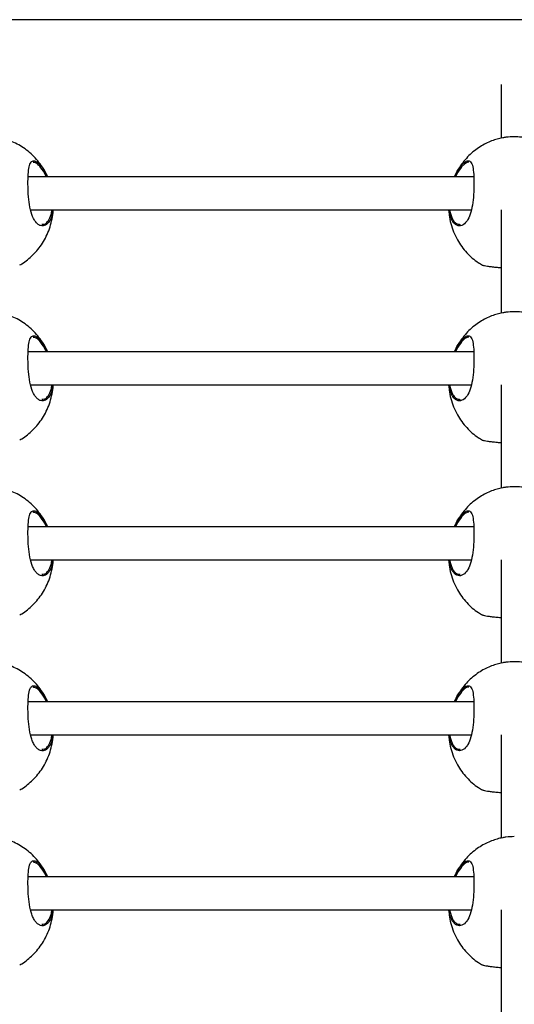
# Model space of a CAD drawing. Units: millimetres. Extents: x 2629 to 7992, y 4904 to 11071.
# Drawn here: x 5515 to 5665, y 8650 to 8949 of the extents above; entities that cross this region are included whole.
import ezdxf

# ---------------------------------------------------------------- set-up
doc = ezdxf.new("R2010")
doc.units = ezdxf.units.MM
doc.header["$LTSCALE"] = 50
doc.linetypes.add('SLD-Continua', pattern=[0])

msp = doc.modelspace()

# ---------------------------------------------------------------- linework, layer by layer
at = {"color": 7, "linetype": 'SLD-Continua', "lineweight": 25}
for p, q in [((6439.74, 8949.01), (5334.66, 8949.01)), ((5660.86, 8929.3), (5660.86, 8913.04)), ((5649.78, 8905.21), (5648.88, 8904.31)), ((5652.56, 8901.29), (5517.2, 8901.29)), ((5517.99, 8891.29), (5651.83, 8891.29)), ((5660.86, 8891.29), (5660.86, 8859.93)), ((5514.77, 8874.61), (5514.75, 8874.61)), ((5649.78, 8852.11), (5648.88, 8851.21)), ((5652.56, 8848.19), (5517.2, 8848.19)), ((5517.99, 8838.19), (5651.83, 8838.19)), ((5660.86, 8838.18), (5660.86, 8806.83)), ((5514.77, 8821.51), (5514.75, 8821.51)), ((5649.78, 8799), (5648.88, 8798.11)), ((5652.56, 8795.08), (5517.2, 8795.08)), ((5517.99, 8785.08), (5651.83, 8785.08)), ((5660.86, 8785.08), (5660.86, 8753.73)), ((5514.77, 8768.4), (5514.75, 8768.41)), ((5649.78, 8745.9), (5648.88, 8745)), ((5652.56, 8741.98), (5517.2, 8741.98)), ((5517.99, 8731.98), (5651.83, 8731.98)), ((5660.86, 8731.98), (5660.86, 8700.62)), ((5514.77, 8715.3), (5514.75, 8715.3)), ((5649.78, 8692.8), (5648.88, 8691.9)), ((5652.56, 8688.87), (5517.2, 8688.87)), ((5517.99, 8678.87), (5651.83, 8678.87)), ((5660.86, 8678.87), (5660.86, 8647.52)), ((5514.77, 8662.2), (5514.75, 8662.2))]:
    msp.add_line(p, q, dxfattribs=at)
for points, knots in [([(5522.59, 8902.28), (5522.45, 8902.59), (5521.97, 8903.63), (5520.88, 8905.24), (5519.38, 8907.09), (5517.69, 8908.73), (5515.85, 8910.14), (5513.9, 8911.3), (5511.93, 8912.19), (5510.12, 8912.79), (5508.51, 8913.16), (5506.82, 8913.42), (5505.61, 8913.46), (5504.89, 8913.48)], [0, 0, 0, 0, 0.046553, 0.156645, 0.265324, 0.372386, 0.477575, 0.580371, 0.679386, 0.769604, 0.837567, 0.902791, 1, 1, 1, 1]), ([(5664.89, 8913.48), (5664.05, 8913.45), (5662.86, 8913.41), (5661.13, 8913.12), (5659.66, 8912.78), (5657.95, 8912.22), (5656.2, 8911.45), (5654.43, 8910.45), (5652.71, 8909.22), (5651.06, 8907.76), (5649.55, 8906.08), (5648.27, 8904.35), (5647.62, 8903.12), (5647.33, 8902.58)], [0, 0, 0, 0, 0.115963, 0.162608, 0.240421, 0.321838, 0.410003, 0.50313, 0.600611, 0.701969, 0.806865, 0.915023, 1, 1, 1, 1]), ([(5682.59, 8902.28), (5682.45, 8902.59), (5681.97, 8903.63), (5680.88, 8905.24), (5679.38, 8907.09), (5677.69, 8908.73), (5675.85, 8910.14), (5673.9, 8911.3), (5671.93, 8912.19), (5670.12, 8912.79), (5668.51, 8913.16), (5666.82, 8913.42), (5665.61, 8913.46), (5664.89, 8913.48)], [0, 0, 0, 0, 0.046553, 0.156645, 0.265324, 0.372386, 0.477575, 0.580371, 0.679386, 0.769604, 0.837567, 0.902791, 1, 1, 1, 1]), ([(5524.71, 8891.29), (5524.64, 8890.72), (5524.45, 8889.28), (5523.65, 8887.64), (5522.45, 8886.47), (5521.23, 8886.35), (5520.23, 8886.85), (5519.5, 8887.56), (5518.85, 8888.58), (5518.15, 8890.22), (5517.56, 8892.75), (5517.27, 8895.75), (5517.15, 8898.68), (5517.17, 8901.45), (5517.37, 8903.99), (5517.86, 8905.67), (5518.69, 8906.35), (5519.88, 8905.99), (5521.32, 8904.54), (5522.46, 8902.78), (5522.99, 8901.5), (5523.08, 8901.29)], [0, 0, 0, 0, 0.037678, 0.0942122, 0.1558963, 0.224315, 0.261027, 0.2977266, 0.3338264, 0.3699076, 0.4358665, 0.4975975, 0.5387818, 0.6001047, 0.6613745, 0.7223285, 0.7830963, 0.8457869, 0.9133283, 0.9859288, 1, 1, 1, 1]), ([(5522.75, 8901.29), (5522.7, 8901.41), (5522.2, 8902.57), (5521.12, 8904.17), (5519.74, 8905.59), (5519.04, 8905.68), (5518.74, 8905.72)], [0, 0, 0, 0, 0.043314, 0.404591, 0.740934, 1, 1, 1, 1]), ([(5649.58, 8905.59), (5649.78, 8905.74), (5650.23, 8906.08), (5650.86, 8906.24), (5651.58, 8906.06), (5652.19, 8905.05), (5652.54, 8902.85), (5652.65, 8899.99), (5652.59, 8896.74), (5652.32, 8893.45), (5651.75, 8890.51), (5650.95, 8888.53), (5649.9, 8887.05), (5648.6, 8886.26), (5647.28, 8886.55), (5646.36, 8887.45), (5645.76, 8888.4), (5645.34, 8889.65), (5645.06, 8890.6), (5645.04, 8891.22), (5645.04, 8891.29)], [0, 0, 0, 0, 0.0351935, 0.0771747, 0.1191338, 0.1959983, 0.2676811, 0.3383009, 0.4092839, 0.480254, 0.5507108, 0.6213454, 0.6642775, 0.7482729, 0.8322619, 0.8747559, 0.9172206, 0.9562196, 0.9951937, 1, 1, 1, 1]), ([(5646.74, 8901.29), (5646.9, 8901.68), (5647.48, 8903.08), (5648.51, 8904.56), (5649.28, 8905.3), (5649.58, 8905.59)], [0, 0, 0, 0, 0.189725, 0.686691, 1, 1, 1, 1]), ([(5651.07, 8905.78), (5651.06, 8905.78), (5650.86, 8905.84), (5650.43, 8905.66), (5649.98, 8905.35), (5649.78, 8905.21)], [0, 0, 0, 0, 0.023813, 0.558582, 1, 1, 1, 1]), ([(5647.19, 8902.32), (5647.14, 8902.25), (5646.95, 8901.92), (5646.82, 8901.56), (5646.72, 8901.29)], [0, 0, 0, 0, 0.231705, 1, 1, 1, 1]), ([(5648.88, 8904.31), (5648.38, 8903.68), (5647.73, 8902.86), (5647.19, 8901.58), (5647.07, 8901.29)], [0, 0, 0, 0, 0.775598, 1, 1, 1, 1]), ([(5514.71, 8874.59), (5514.91, 8874.71), (5515.73, 8875.16), (5517.08, 8876.16), (5518.73, 8877.61), (5520.25, 8879.29), (5521.61, 8881.19), (5522.78, 8883.28), (5523.73, 8885.54), (5524.4, 8887.94), (5524.77, 8889.88), (5524.81, 8891.01), (5524.81, 8891.29)], [0, 0, 0, 0, 0.03364, 0.136963, 0.244395, 0.355576, 0.470215, 0.588044, 0.708796, 0.832191, 0.957934, 1, 1, 1, 1]), ([(5521.34, 8886.92), (5521.65, 8886.9), (5522.39, 8886.88), (5523.41, 8887.95), (5524.19, 8889.46), (5524.37, 8890.79), (5524.44, 8891.29)], [0, 0, 0, 0, 0.221863, 0.537528, 0.826042, 1, 1, 1, 1]), ([(5644.98, 8891.29), (5645.01, 8890.77), (5645.09, 8889.38), (5645.57, 8887.13), (5646.41, 8884.58), (5647.54, 8882.24), (5648.9, 8880.13), (5650.41, 8878.28), (5652.1, 8876.65), (5653.7, 8875.39), (5654.78, 8874.78), (5655.18, 8874.55)], [0, 0, 0, 0, 0.076346, 0.206667, 0.338216, 0.470967, 0.588832, 0.705183, 0.819804, 0.932418, 1, 1, 1, 1]), ([(5645.3, 8891.29), (5645.3, 8891.27), (5645.32, 8890.73), (5645.58, 8889.87), (5645.99, 8888.67), (5646.59, 8887.75), (5647.39, 8886.95), (5648.06, 8886.92), (5648.45, 8886.9)], [0, 0, 0, 0, 0.005179, 0.172057, 0.345426, 0.528129, 0.717363, 1, 1, 1, 1]), ([(5655.19, 8874.57), (5655.2, 8874.55), (5655.22, 8874.5), (5656.33, 8874.28), (5657.82, 8874.06), (5659.21, 8873.91), (5660.26, 8873.81), (5660.83, 8873.79), (5660.86, 8873.78)], [0, 0, 0, 0, 0.164289, 0.496811, 0.663801, 0.836313, 0.992101, 1, 1, 1, 1]), ([(5522.59, 8849.18), (5522.45, 8849.49), (5521.97, 8850.52), (5520.88, 8852.13), (5519.38, 8853.99), (5517.69, 8855.63), (5515.85, 8857.04), (5513.9, 8858.2), (5511.93, 8859.09), (5510.12, 8859.68), (5508.51, 8860.05), (5506.82, 8860.32), (5505.61, 8860.35), (5504.89, 8860.38)], [0, 0, 0, 0, 0.046553, 0.156645, 0.265324, 0.372386, 0.477575, 0.580371, 0.679386, 0.769604, 0.837567, 0.902791, 1, 1, 1, 1]), ([(5664.89, 8860.38), (5664.05, 8860.35), (5662.86, 8860.3), (5661.13, 8860.02), (5659.66, 8859.68), (5657.95, 8859.11), (5656.2, 8858.35), (5654.43, 8857.35), (5652.71, 8856.12), (5651.06, 8854.66), (5649.55, 8852.97), (5648.27, 8851.24), (5647.62, 8850.02), (5647.33, 8849.48)], [0, 0, 0, 0, 0.115963, 0.162608, 0.240421, 0.321838, 0.410003, 0.50313, 0.600611, 0.701969, 0.806865, 0.915023, 1, 1, 1, 1]), ([(5682.59, 8849.18), (5682.45, 8849.49), (5681.97, 8850.52), (5680.88, 8852.13), (5679.38, 8853.99), (5677.69, 8855.63), (5675.85, 8857.04), (5673.9, 8858.2), (5671.93, 8859.09), (5670.12, 8859.68), (5668.51, 8860.05), (5666.82, 8860.32), (5665.61, 8860.35), (5664.89, 8860.38)], [0, 0, 0, 0, 0.046553, 0.156645, 0.265324, 0.372386, 0.477575, 0.580371, 0.679386, 0.769604, 0.837567, 0.902791, 1, 1, 1, 1]), ([(5524.71, 8838.19), (5524.64, 8837.61), (5524.45, 8836.18), (5523.65, 8834.53), (5522.45, 8833.37), (5521.23, 8833.25), (5520.23, 8833.75), (5519.5, 8834.45), (5518.85, 8835.47), (5518.15, 8837.12), (5517.56, 8839.65), (5517.27, 8842.65), (5517.15, 8845.58), (5517.17, 8848.35), (5517.37, 8850.88), (5517.86, 8852.57), (5518.69, 8853.24), (5519.88, 8852.89), (5521.32, 8851.44), (5522.46, 8849.67), (5522.99, 8848.39), (5523.08, 8848.19)], [0, 0, 0, 0, 0.037678, 0.094212, 0.155896, 0.224315, 0.261027, 0.297727, 0.333826, 0.369908, 0.435866, 0.497598, 0.538782, 0.600105, 0.661375, 0.722329, 0.783096, 0.845787, 0.913328, 0.985929, 1, 1, 1, 1]), ([(5522.75, 8848.19), (5522.7, 8848.31), (5522.2, 8849.47), (5521.12, 8851.07), (5519.74, 8852.49), (5519.04, 8852.58), (5518.74, 8852.61)], [0, 0, 0, 0, 0.043314, 0.404591, 0.740934, 1, 1, 1, 1]), ([(5649.58, 8852.49), (5649.78, 8852.64), (5650.23, 8852.97), (5650.86, 8853.14), (5651.58, 8852.95), (5652.19, 8851.94), (5652.54, 8849.75), (5652.65, 8846.89), (5652.59, 8843.64), (5652.32, 8840.35), (5651.75, 8837.4), (5650.95, 8835.43), (5649.9, 8833.95), (5648.6, 8833.16), (5647.28, 8833.45), (5646.36, 8834.34), (5645.76, 8835.3), (5645.34, 8836.55), (5645.06, 8837.49), (5645.04, 8838.12), (5645.04, 8838.19)], [0, 0, 0, 0, 0.0351935, 0.0771747, 0.1191338, 0.1959983, 0.2676811, 0.3383009, 0.4092839, 0.480254, 0.5507108, 0.6213454, 0.6642775, 0.7482729, 0.8322619, 0.8747559, 0.9172206, 0.9562196, 0.9951937, 1, 1, 1, 1]), ([(5646.74, 8848.19), (5646.9, 8848.57), (5647.48, 8849.98), (5648.51, 8851.46), (5649.28, 8852.2), (5649.58, 8852.49)], [0, 0, 0, 0, 0.189725, 0.686691, 1, 1, 1, 1]), ([(5651.07, 8852.68), (5651.06, 8852.68), (5650.86, 8852.73), (5650.43, 8852.56), (5649.98, 8852.25), (5649.78, 8852.11)], [0, 0, 0, 0, 0.023813, 0.558582, 1, 1, 1, 1]), ([(5647.19, 8849.22), (5647.14, 8849.14), (5646.95, 8848.81), (5646.82, 8848.46), (5646.72, 8848.19)], [0, 0, 0, 0, 0.231705, 1, 1, 1, 1]), ([(5648.88, 8851.21), (5648.38, 8850.57), (5647.73, 8849.76), (5647.19, 8848.47), (5647.07, 8848.19)], [0, 0, 0, 0, 0.775598, 1, 1, 1, 1]), ([(5514.71, 8821.49), (5514.91, 8821.6), (5515.73, 8822.05), (5517.08, 8823.05), (5518.73, 8824.5), (5520.25, 8826.19), (5521.61, 8828.08), (5522.78, 8830.17), (5523.73, 8832.43), (5524.4, 8834.84), (5524.77, 8836.77), (5524.81, 8837.9), (5524.81, 8838.19)], [0, 0, 0, 0, 0.03364, 0.136963, 0.244395, 0.355576, 0.470215, 0.588044, 0.708796, 0.832191, 0.957934, 1, 1, 1, 1]), ([(5521.34, 8833.81), (5521.65, 8833.8), (5522.39, 8833.78), (5523.41, 8834.84), (5524.19, 8836.36), (5524.37, 8837.69), (5524.44, 8838.19)], [0, 0, 0, 0, 0.221863, 0.537528, 0.826042, 1, 1, 1, 1]), ([(5644.98, 8838.19), (5645.01, 8837.67), (5645.09, 8836.27), (5645.57, 8834.02), (5646.41, 8831.48), (5647.54, 8829.13), (5648.9, 8827.03), (5650.41, 8825.18), (5652.1, 8823.55), (5653.7, 8822.29), (5654.78, 8821.67), (5655.18, 8821.44)], [0, 0, 0, 0, 0.0763461, 0.2066674, 0.3382157, 0.4709673, 0.5888322, 0.7051829, 0.8198035, 0.9324179, 1, 1, 1, 1]), ([(5645.3, 8838.19), (5645.3, 8838.17), (5645.32, 8837.63), (5645.58, 8836.77), (5645.99, 8835.57), (5646.59, 8834.65), (5647.39, 8833.85), (5648.06, 8833.81), (5648.45, 8833.79)], [0, 0, 0, 0, 0.005179, 0.172057, 0.345426, 0.528129, 0.717363, 1, 1, 1, 1]), ([(5655.19, 8821.46), (5655.2, 8821.45), (5655.22, 8821.4), (5656.33, 8821.17), (5657.82, 8820.96), (5659.21, 8820.81), (5660.26, 8820.71), (5660.83, 8820.68), (5660.86, 8820.68)], [0, 0, 0, 0, 0.1642891, 0.4968115, 0.6638008, 0.8363135, 0.9921009, 1, 1, 1, 1]), ([(5522.59, 8796.08), (5522.45, 8796.38), (5521.97, 8797.42), (5520.88, 8799.03), (5519.38, 8800.88), (5517.69, 8802.52), (5515.85, 8803.93), (5513.9, 8805.09), (5511.93, 8805.98), (5510.12, 8806.58), (5508.51, 8806.95), (5506.82, 8807.21), (5505.61, 8807.25), (5504.89, 8807.27)], [0, 0, 0, 0, 0.046553, 0.156645, 0.265324, 0.372386, 0.477575, 0.580371, 0.679386, 0.769604, 0.837567, 0.902791, 1, 1, 1, 1]), ([(5664.89, 8807.27), (5664.05, 8807.24), (5662.86, 8807.2), (5661.13, 8806.92), (5659.66, 8806.58), (5657.95, 8806.01), (5656.2, 8805.24), (5654.43, 8804.25), (5652.71, 8803.02), (5651.06, 8801.56), (5649.55, 8799.87), (5648.27, 8798.14), (5647.62, 8796.92), (5647.33, 8796.38)], [0, 0, 0, 0, 0.115963, 0.162608, 0.240421, 0.321838, 0.410003, 0.50313, 0.600611, 0.701969, 0.806865, 0.915023, 1, 1, 1, 1]), ([(5682.59, 8796.08), (5682.45, 8796.38), (5681.97, 8797.42), (5680.88, 8799.03), (5679.38, 8800.88), (5677.69, 8802.52), (5675.85, 8803.93), (5673.9, 8805.09), (5671.93, 8805.98), (5670.12, 8806.58), (5668.51, 8806.95), (5666.82, 8807.21), (5665.61, 8807.25), (5664.89, 8807.27)], [0, 0, 0, 0, 0.046553, 0.156645, 0.265324, 0.372386, 0.477575, 0.580371, 0.679386, 0.769604, 0.837567, 0.902791, 1, 1, 1, 1]), ([(5524.71, 8785.08), (5524.64, 8784.51), (5524.45, 8783.07), (5523.65, 8781.43), (5522.45, 8780.27), (5521.23, 8780.14), (5520.23, 8780.65), (5519.5, 8781.35), (5518.85, 8782.37), (5518.15, 8784.02), (5517.56, 8786.54), (5517.27, 8789.54), (5517.15, 8792.47), (5517.17, 8795.25), (5517.37, 8797.78), (5517.86, 8799.46), (5518.69, 8800.14), (5519.88, 8799.79), (5521.32, 8798.33), (5522.46, 8796.57), (5523, 8795.29), (5523.08, 8795.08)], [0, 0, 0, 0, 0.037615, 0.094149, 0.155833, 0.224252, 0.260964, 0.297664, 0.333763, 0.369844, 0.435803, 0.497534, 0.538719, 0.600042, 0.661311, 0.722265, 0.783033, 0.845724, 0.913265, 0.985866, 1, 1, 1, 1]), ([(5522.75, 8795.08), (5522.7, 8795.21), (5522.2, 8796.36), (5521.12, 8797.96), (5519.74, 8799.38), (5519.04, 8799.47), (5518.74, 8799.51)], [0, 0, 0, 0, 0.043625, 0.404785, 0.741018, 1, 1, 1, 1]), ([(5649.58, 8799.39), (5649.78, 8799.54), (5650.23, 8799.87), (5650.86, 8800.03), (5651.58, 8799.85), (5652.19, 8798.84), (5652.54, 8796.65), (5652.65, 8793.79), (5652.59, 8790.53), (5652.32, 8787.24), (5651.75, 8784.3), (5650.95, 8782.32), (5649.9, 8780.85), (5648.6, 8780.05), (5647.28, 8780.35), (5646.36, 8781.24), (5645.76, 8782.2), (5645.34, 8783.45), (5645.06, 8784.39), (5645.04, 8785.01), (5645.04, 8785.08)], [0, 0, 0, 0, 0.035196, 0.07718, 0.119142, 0.196011, 0.267699, 0.338323, 0.409311, 0.480285, 0.550747, 0.621386, 0.664321, 0.748322, 0.832316, 0.874813, 0.91728, 0.956282, 0.995258, 1, 1, 1, 1]), ([(5646.74, 8795.08), (5646.9, 8795.47), (5647.48, 8796.87), (5648.51, 8798.36), (5649.28, 8799.1), (5649.58, 8799.39)], [0, 0, 0, 0, 0.1900995, 0.6868358, 1, 1, 1, 1]), ([(5648.88, 8798.11), (5648.38, 8797.47), (5647.73, 8796.65), (5647.19, 8795.37), (5647.07, 8795.08)], [0, 0, 0, 0, 0.775026, 1, 1, 1, 1]), ([(5651.07, 8799.57), (5651.06, 8799.57), (5650.86, 8799.63), (5650.43, 8799.45), (5649.98, 8799.14), (5649.78, 8799)], [0, 0, 0, 0, 0.023813, 0.558582, 1, 1, 1, 1]), ([(5647.19, 8796.12), (5647.14, 8796.04), (5646.95, 8795.71), (5646.82, 8795.35), (5646.72, 8795.08)], [0, 0, 0, 0, 0.231094, 1, 1, 1, 1]), ([(5514.71, 8768.39), (5514.91, 8768.5), (5515.73, 8768.95), (5517.08, 8769.95), (5518.73, 8771.4), (5520.25, 8773.09), (5521.61, 8774.98), (5522.78, 8777.07), (5523.73, 8779.33), (5524.4, 8781.73), (5524.77, 8783.67), (5524.81, 8784.8), (5524.81, 8785.08)], [0, 0, 0, 0, 0.033645, 0.136982, 0.244428, 0.355625, 0.47028, 0.588125, 0.708893, 0.832305, 0.958066, 1, 1, 1, 1]), ([(5521.34, 8780.71), (5521.65, 8780.7), (5522.39, 8780.67), (5523.41, 8781.74), (5524.19, 8783.25), (5524.37, 8784.58), (5524.44, 8785.08)], [0, 0, 0, 0, 0.221937, 0.537708, 0.826318, 1, 1, 1, 1]), ([(5644.98, 8785.08), (5645.01, 8784.57), (5645.09, 8783.17), (5645.57, 8780.92), (5646.41, 8778.38), (5647.54, 8776.03), (5648.9, 8773.92), (5650.41, 8772.07), (5652.1, 8770.44), (5653.7, 8769.19), (5654.78, 8768.57), (5655.18, 8768.34)], [0, 0, 0, 0, 0.07622, 0.206559, 0.338125, 0.470895, 0.588776, 0.705143, 0.819779, 0.932409, 1, 1, 1, 1]), ([(5645.3, 8785.08), (5645.3, 8785.07), (5645.32, 8784.53), (5645.58, 8783.67), (5645.99, 8782.47), (5646.59, 8781.55), (5647.39, 8780.74), (5648.06, 8780.71), (5648.45, 8780.69)], [0, 0, 0, 0, 0.004885, 0.171813, 0.345233, 0.527989, 0.71728, 1, 1, 1, 1]), ([(5655.19, 8768.36), (5655.2, 8768.34), (5655.22, 8768.29), (5656.33, 8768.07), (5657.82, 8767.85), (5659.21, 8767.7), (5660.26, 8767.61), (5660.83, 8767.58), (5660.86, 8767.58)], [0, 0, 0, 0, 0.164289, 0.496811, 0.663801, 0.836313, 0.992101, 1, 1, 1, 1]), ([(5522.59, 8742.97), (5522.45, 8743.28), (5521.97, 8744.32), (5520.88, 8745.93), (5519.38, 8747.78), (5517.69, 8749.42), (5515.85, 8750.83), (5513.9, 8751.99), (5511.93, 8752.88), (5510.12, 8753.48), (5508.51, 8753.85), (5506.82, 8754.11), (5505.61, 8754.15), (5504.89, 8754.17)], [0, 0, 0, 0, 0.046553, 0.156645, 0.265324, 0.372386, 0.477575, 0.580371, 0.679386, 0.769604, 0.837567, 0.902791, 1, 1, 1, 1]), ([(5664.89, 8754.17), (5664.05, 8754.14), (5662.86, 8754.1), (5661.13, 8753.81), (5659.66, 8753.47), (5657.95, 8752.91), (5656.2, 8752.14), (5654.43, 8751.14), (5652.71, 8749.91), (5651.06, 8748.45), (5649.55, 8746.77), (5648.27, 8745.04), (5647.62, 8743.81), (5647.33, 8743.27)], [0, 0, 0, 0, 0.115963, 0.162608, 0.240421, 0.321838, 0.410003, 0.50313, 0.600611, 0.701969, 0.806865, 0.915023, 1, 1, 1, 1]), ([(5682.59, 8742.97), (5682.45, 8743.28), (5681.97, 8744.32), (5680.88, 8745.93), (5679.38, 8747.78), (5677.69, 8749.42), (5675.85, 8750.83), (5673.9, 8751.99), (5671.93, 8752.88), (5670.12, 8753.48), (5668.51, 8753.85), (5666.82, 8754.11), (5665.61, 8754.15), (5664.89, 8754.17)], [0, 0, 0, 0, 0.046553, 0.156645, 0.265324, 0.372386, 0.477575, 0.580371, 0.679386, 0.769604, 0.837567, 0.902791, 1, 1, 1, 1]), ([(5524.71, 8731.98), (5524.64, 8731.4), (5524.45, 8729.97), (5523.65, 8728.33), (5522.45, 8727.16), (5521.23, 8727.04), (5520.23, 8727.54), (5519.5, 8728.25), (5518.85, 8729.27), (5518.15, 8730.92), (5517.56, 8733.44), (5517.27, 8736.44), (5517.15, 8739.37), (5517.17, 8742.14), (5517.37, 8744.68), (5517.86, 8746.36), (5518.69, 8747.04), (5519.88, 8746.68), (5521.32, 8745.23), (5522.46, 8743.47), (5523, 8742.19), (5523.08, 8741.98)], [0, 0, 0, 0, 0.037615, 0.094149, 0.155833, 0.224252, 0.260964, 0.297664, 0.333763, 0.369844, 0.435803, 0.497534, 0.538719, 0.600042, 0.661311, 0.722265, 0.783033, 0.845724, 0.913265, 0.985866, 1, 1, 1, 1]), ([(5649.58, 8746.28), (5649.78, 8746.43), (5650.23, 8746.77), (5650.86, 8746.93), (5651.58, 8746.75), (5652.19, 8745.74), (5652.54, 8743.54), (5652.65, 8740.68), (5652.59, 8737.43), (5652.32, 8734.14), (5651.75, 8731.2), (5650.95, 8729.22), (5649.9, 8727.74), (5648.6, 8726.95), (5647.28, 8727.24), (5646.36, 8728.14), (5645.76, 8729.1), (5645.34, 8730.34), (5645.06, 8731.29), (5645.04, 8731.91), (5645.04, 8731.98)], [0, 0, 0, 0, 0.0351958, 0.0771798, 0.1191415, 0.1960111, 0.2676986, 0.3383229, 0.4093106, 0.4802853, 0.5507466, 0.6213859, 0.6643208, 0.7483216, 0.8323161, 0.8748128, 0.9172804, 0.9562819, 0.9952585, 1, 1, 1, 1]), ([(5522.75, 8741.98), (5522.7, 8742.1), (5522.2, 8743.26), (5521.12, 8744.86), (5519.74, 8746.28), (5519.04, 8746.37), (5518.74, 8746.41)], [0, 0, 0, 0, 0.043625, 0.4047852, 0.741018, 1, 1, 1, 1]), ([(5646.74, 8741.98), (5646.9, 8742.37), (5647.48, 8743.77), (5648.51, 8745.25), (5649.28, 8746), (5649.58, 8746.28)], [0, 0, 0, 0, 0.1901, 0.686836, 1, 1, 1, 1]), ([(5648.88, 8745), (5648.38, 8744.37), (5647.73, 8743.55), (5647.19, 8742.27), (5647.07, 8741.98)], [0, 0, 0, 0, 0.775026, 1, 1, 1, 1]), ([(5651.07, 8746.47), (5651.06, 8746.47), (5650.86, 8746.53), (5650.43, 8746.35), (5649.98, 8746.04), (5649.78, 8745.9)], [0, 0, 0, 0, 0.023813, 0.558582, 1, 1, 1, 1]), ([(5647.19, 8743.01), (5647.14, 8742.94), (5646.95, 8742.61), (5646.82, 8742.25), (5646.72, 8741.98)], [0, 0, 0, 0, 0.231094, 1, 1, 1, 1]), ([(5514.71, 8715.28), (5514.91, 8715.4), (5515.73, 8715.85), (5517.08, 8716.85), (5518.73, 8718.3), (5520.25, 8719.98), (5521.61, 8721.88), (5522.78, 8723.97), (5523.73, 8726.23), (5524.4, 8728.63), (5524.77, 8730.57), (5524.81, 8731.7), (5524.81, 8731.98)], [0, 0, 0, 0, 0.033645, 0.136982, 0.244428, 0.355625, 0.47028, 0.588125, 0.708893, 0.832305, 0.958066, 1, 1, 1, 1]), ([(5521.34, 8727.61), (5521.65, 8727.6), (5522.39, 8727.57), (5523.41, 8728.64), (5524.19, 8730.15), (5524.37, 8731.48), (5524.44, 8731.98)], [0, 0, 0, 0, 0.221937, 0.537708, 0.826318, 1, 1, 1, 1]), ([(5644.98, 8731.98), (5645.01, 8731.46), (5645.09, 8730.07), (5645.57, 8727.82), (5646.41, 8725.27), (5647.54, 8722.93), (5648.9, 8720.82), (5650.41, 8718.97), (5652.1, 8717.34), (5653.7, 8716.08), (5654.78, 8715.47), (5655.18, 8715.24)], [0, 0, 0, 0, 0.07622, 0.206559, 0.338125, 0.470895, 0.588776, 0.705143, 0.819779, 0.932409, 1, 1, 1, 1]), ([(5645.3, 8731.98), (5645.3, 8731.96), (5645.32, 8731.42), (5645.58, 8730.56), (5645.99, 8729.36), (5646.59, 8728.44), (5647.39, 8727.64), (5648.06, 8727.61), (5648.45, 8727.59)], [0, 0, 0, 0, 0.004885, 0.171813, 0.345233, 0.527989, 0.71728, 1, 1, 1, 1]), ([(5655.19, 8715.26), (5655.2, 8715.24), (5655.22, 8715.19), (5656.33, 8714.97), (5657.82, 8714.75), (5659.21, 8714.6), (5660.26, 8714.51), (5660.83, 8714.48), (5660.86, 8714.47)], [0, 0, 0, 0, 0.164289, 0.496811, 0.663801, 0.836313, 0.992101, 1, 1, 1, 1]), ([(5522.59, 8689.87), (5522.45, 8690.18), (5521.97, 8691.21), (5520.88, 8692.83), (5519.38, 8694.68), (5517.69, 8696.32), (5515.85, 8697.73), (5513.9, 8698.89), (5511.93, 8699.78), (5510.12, 8700.37), (5508.51, 8700.74), (5506.82, 8701.01), (5505.61, 8701.04), (5504.89, 8701.07)], [0, 0, 0, 0, 0.046553, 0.156645, 0.265324, 0.372386, 0.477575, 0.580371, 0.679386, 0.769604, 0.837567, 0.902791, 1, 1, 1, 1]), ([(5664.89, 8701.07), (5664.05, 8701.04), (5662.86, 8700.99), (5661.13, 8700.71), (5659.66, 8700.37), (5657.95, 8699.8), (5656.2, 8699.04), (5654.43, 8698.04), (5652.71, 8696.81), (5651.06, 8695.35), (5649.55, 8693.66), (5648.27, 8691.93), (5647.62, 8690.71), (5647.33, 8690.17)], [0, 0, 0, 0, 0.115963, 0.162608, 0.240421, 0.321838, 0.410003, 0.50313, 0.600611, 0.701969, 0.806865, 0.915023, 1, 1, 1, 1]), ([(5524.71, 8678.87), (5524.64, 8678.3), (5524.45, 8676.87), (5523.65, 8675.22), (5522.45, 8674.06), (5521.23, 8673.94), (5520.23, 8674.44), (5519.5, 8675.14), (5518.85, 8676.16), (5518.15, 8677.81), (5517.56, 8680.34), (5517.27, 8683.34), (5517.15, 8686.27), (5517.17, 8689.04), (5517.37, 8691.57), (5517.86, 8693.26), (5518.69, 8693.93), (5519.88, 8693.58), (5521.32, 8692.13), (5522.46, 8690.36), (5523, 8689.08), (5523.08, 8688.87)], [0, 0, 0, 0, 0.0376146, 0.0941488, 0.1558328, 0.2242516, 0.2609635, 0.2976631, 0.333763, 0.3698441, 0.435803, 0.497534, 0.5387183, 0.6000412, 0.661311, 0.722265, 0.7830328, 0.8457234, 0.9132648, 0.9858653, 1, 1, 1, 1]), ([(5522.75, 8688.87), (5522.7, 8689), (5522.2, 8690.15), (5521.12, 8691.76), (5519.74, 8693.18), (5519.04, 8693.27), (5518.74, 8693.3)], [0, 0, 0, 0, 0.043627, 0.404786, 0.741019, 1, 1, 1, 1]), ([(5649.58, 8693.18), (5649.78, 8693.33), (5650.23, 8693.66), (5650.86, 8693.83), (5651.58, 8693.64), (5652.19, 8692.63), (5652.54, 8690.44), (5652.65, 8687.58), (5652.59, 8684.33), (5652.32, 8681.04), (5651.75, 8678.09), (5650.95, 8676.12), (5649.9, 8674.64), (5648.6, 8673.85), (5647.28, 8674.14), (5646.36, 8675.03), (5645.76, 8675.99), (5645.34, 8677.24), (5645.06, 8678.18), (5645.04, 8678.81), (5645.04, 8678.87)], [0, 0, 0, 0, 0.0351958, 0.0771798, 0.1191416, 0.1960112, 0.2676987, 0.338323, 0.4093107, 0.4802854, 0.5507468, 0.6213861, 0.664321, 0.7483219, 0.8323165, 0.8748132, 0.9172807, 0.9562823, 0.9952589, 1, 1, 1, 1]), ([(5646.74, 8688.87), (5646.9, 8689.26), (5647.48, 8690.67), (5648.51, 8692.15), (5649.28, 8692.89), (5649.58, 8693.18)], [0, 0, 0, 0, 0.190102, 0.686837, 1, 1, 1, 1]), ([(5651.07, 8693.37), (5651.06, 8693.37), (5650.86, 8693.42), (5650.43, 8693.25), (5649.98, 8692.94), (5649.78, 8692.8)], [0, 0, 0, 0, 0.023813, 0.558582, 1, 1, 1, 1]), ([(5648.88, 8691.9), (5648.38, 8691.27), (5647.73, 8690.45), (5647.19, 8689.16), (5647.07, 8688.87)], [0, 0, 0, 0, 0.775022, 1, 1, 1, 1]), ([(5647.19, 8689.91), (5647.14, 8689.83), (5646.95, 8689.5), (5646.82, 8689.15), (5646.72, 8688.87)], [0, 0, 0, 0, 0.23109, 1, 1, 1, 1]), ([(5514.71, 8662.18), (5514.91, 8662.29), (5515.73, 8662.74), (5517.08, 8663.74), (5518.73, 8665.19), (5520.25, 8666.88), (5521.61, 8668.78), (5522.78, 8670.87), (5523.73, 8673.13), (5524.4, 8675.53), (5524.77, 8677.46), (5524.81, 8678.59), (5524.81, 8678.87)], [0, 0, 0, 0, 0.033645, 0.1369817, 0.2444285, 0.3556254, 0.47028, 0.5881253, 0.7088939, 0.8323056, 0.9580664, 1, 1, 1, 1]), ([(5521.34, 8674.5), (5521.65, 8674.49), (5522.39, 8674.47), (5523.41, 8675.54), (5524.19, 8677.05), (5524.37, 8678.38), (5524.44, 8678.87)], [0, 0, 0, 0, 0.221938, 0.537709, 0.82632, 1, 1, 1, 1]), ([(5644.98, 8678.87), (5645.01, 8678.36), (5645.09, 8676.96), (5645.57, 8674.72), (5646.41, 8672.17), (5647.54, 8669.82), (5648.9, 8667.72), (5650.41, 8665.87), (5652.1, 8664.24), (5653.7, 8662.98), (5654.78, 8662.36), (5655.18, 8662.13)], [0, 0, 0, 0, 0.076219, 0.206558, 0.338125, 0.470895, 0.588776, 0.705142, 0.819779, 0.932409, 1, 1, 1, 1]), ([(5645.3, 8678.87), (5645.3, 8678.86), (5645.32, 8678.32), (5645.58, 8677.46), (5645.99, 8676.26), (5646.59, 8675.34), (5647.39, 8674.54), (5648.06, 8674.5), (5648.45, 8674.48)], [0, 0, 0, 0, 0.004883, 0.171811, 0.345232, 0.527989, 0.71728, 1, 1, 1, 1]), ([(5655.19, 8662.15), (5655.2, 8662.14), (5655.22, 8662.09), (5656.33, 8661.86), (5657.82, 8661.65), (5659.21, 8661.5), (5660.26, 8661.4), (5660.83, 8661.37), (5660.86, 8661.37)], [0, 0, 0, 0, 0.164289, 0.496811, 0.663801, 0.836313, 0.992101, 1, 1, 1, 1])]:
    msp.add_open_spline(points, degree=3, knots=knots, dxfattribs=at)

doc.saveas('drawing.dxf')
